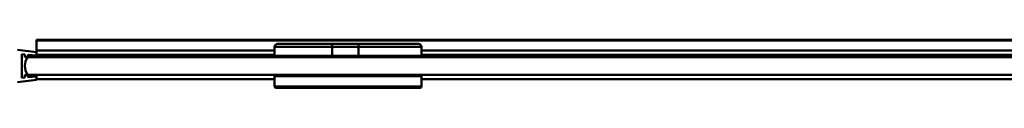
# Model space of a CAD drawing. Units: millimetres. Extents: x 374 to 1726, y 1039 to 1932.
# Drawn here: x 1056 to 1391, y 1047 to 1064 of the extents above; entities that cross this region are included whole.
import ezdxf

# ---------------------------------------------------------------- set-up
doc = ezdxf.new("R2010")
doc.units = ezdxf.units.MM
doc.header["$LTSCALE"] = 10
doc.layers.add('Visible Edges(Svedbergs)', color=7, linetype='Continuous', lineweight=50)
doc.layers.add('Visible Tangent Edges(Svedbergs)', color=7, linetype='Continuous', lineweight=50)

msp = doc.modelspace()

# ---------------------------------------------------------------- linework, layer by layer
at = {"layer": 'Visible Edges(Svedbergs)'}
for p, q in [((1061.5, 1063.49), (1061.5, 1063.68)), ((1061.5, 1063.68), (1646, 1063.68)), ((1061.5, 1063.49), (1061.5, 1060.12)), ((1143.52, 1062.34), (1162.26, 1062.34)), ((1171.07, 1062.34), (1162.26, 1062.34)), ((1171.07, 1062.34), (1191.52, 1062.34)), ((1061.52, 1059.59), (1055.02, 1060.34)), ((1061.5, 1060.11), (1061.5, 1060.12)), ((1061.5, 1060.12), (1142.52, 1060.12)), ((1061.5, 1060.11), (1061.5, 1059.59)), ((1061.52, 1059.59), (1061.52, 1058.4)), ((1142.52, 1058.34), (1142.52, 1061.34)), ((1162.13, 1058.34), (1162.13, 1061.34)), ((1171.12, 1061.34), (1171.12, 1058.34)), ((1192.52, 1058.34), (1192.52, 1061.34)), ((1192.52, 1060.12), (1646, 1060.12)), ((1056.52, 1050.84), (1056.52, 1058.84)), ((1056.52, 1058.84), (1057.52, 1058.75)), ((1057.52, 1057.84), (1057.52, 1058.75)), ((1057.52, 1057.84), (1058.52, 1057.84)), ((1058.52, 1057.84), (1058.52, 1058.67)), ((1058.52, 1058.67), (1061.52, 1058.4)), ((1058.52, 1057.84), (1645.71, 1057.84)), ((1061.5, 1057.84), (1061.5, 1058.41)), ((1162.13, 1058.34), (1142.52, 1058.34)), ((1143.02, 1058.34), (1143.02, 1057.84)), ((1171.12, 1058.34), (1162.13, 1058.34)), ((1192.52, 1058.34), (1171.12, 1058.34)), ((1192.02, 1058.34), (1192.02, 1057.84)), ((1061.52, 1050.09), (1055.02, 1049.34)), ((1057.52, 1050.93), (1056.52, 1050.84)), ((1057.52, 1051.84), (1058.52, 1051.84)), ((1057.52, 1050.93), (1057.52, 1051.84)), ((1645.71, 1051.84), (1058.52, 1051.84)), ((1058.52, 1051.01), (1058.52, 1051.84)), ((1061.52, 1051.27), (1058.52, 1051.01)), ((1061.5, 1051.27), (1061.5, 1051.84)), ((1061.52, 1051.27), (1061.52, 1050.09)), ((1061.52, 1050.35), (1142.52, 1050.35)), ((1142.52, 1051.34), (1192.52, 1051.34)), ((1142.52, 1051.34), (1142.52, 1047.84)), ((1146.02, 1051.84), (1146.02, 1051.34)), ((1189.02, 1051.84), (1189.02, 1051.34)), ((1192.52, 1051.34), (1192.52, 1047.84)), ((1192.52, 1050.35), (1646, 1050.35)), ((1143.02, 1047.34), (1192.02, 1047.34))]:
    msp.add_line(p, q, dxfattribs=at)
for centre, radius, start, end in [((1143.52, 1061.34), 1, 90, 180), ((1191.52, 1061.34), 1, 0, 90), ((1062.52, 1054.84), 5, 143.1301, 216.8699), ((1143.02, 1047.84), 0.5, 180, 270), ((1192.02, 1047.84), 0.5, 270, 0)]:
    msp.add_arc(centre, radius, start, end, dxfattribs=at)
for points, knots in [([(1162.13, 1061.34), (1162.13, 1061.47), (1162.13, 1061.6), (1162.14, 1061.84), (1162.15, 1061.95), (1162.18, 1062.13), (1162.19, 1062.21), (1162.22, 1062.31), (1162.24, 1062.34), (1162.25, 1062.34), (1162.25, 1062.34), (1162.26, 1062.34)], [0, 0, 0, 0, 0.0389147, 0.0389147, 0.0779126, 0.0779126, 0.1170771, 0.1170771, 0.1574376, 0.1574376, 0.1578972, 0.1578972, 0.1578972, 0.1578972]), ([(1171.07, 1062.34), (1171.07, 1062.34), (1171.07, 1062.34), (1171.07, 1062.34), (1171.08, 1062.31), (1171.09, 1062.21), (1171.1, 1062.13), (1171.11, 1061.95), (1171.11, 1061.84), (1171.12, 1061.6), (1171.12, 1061.47), (1171.12, 1061.34)], [-0.0004596, -0.0004596, -0.0004596, -0.0004596, 0, 0, 0.0403677, 0.0403677, 0.0795392, 0.0795392, 0.1185441, 0.1185441, 0.1574658, 0.1574658, 0.1574658, 0.1574658])]:
    msp.add_open_spline(points, degree=3, knots=knots, dxfattribs=at)
at = {"layer": 'Visible Tangent Edges(Svedbergs)'}
for p, q in [((1061.5, 1063.49), (1646, 1063.49)), ((1061.5, 1060.11), (1142.52, 1060.11)), ((1162.13, 1061.34), (1142.52, 1061.34)), ((1162.13, 1061.34), (1171.12, 1061.34)), ((1192.52, 1061.34), (1171.12, 1061.34)), ((1192.52, 1060.11), (1646, 1060.11)), ((1142.52, 1058.63), (1061.52, 1058.63)), ((1645.88, 1058.63), (1192.52, 1058.63)), ((1192.52, 1047.84), (1142.52, 1047.84))]:
    msp.add_line(p, q, dxfattribs=at)

doc.saveas('drawing.dxf')
